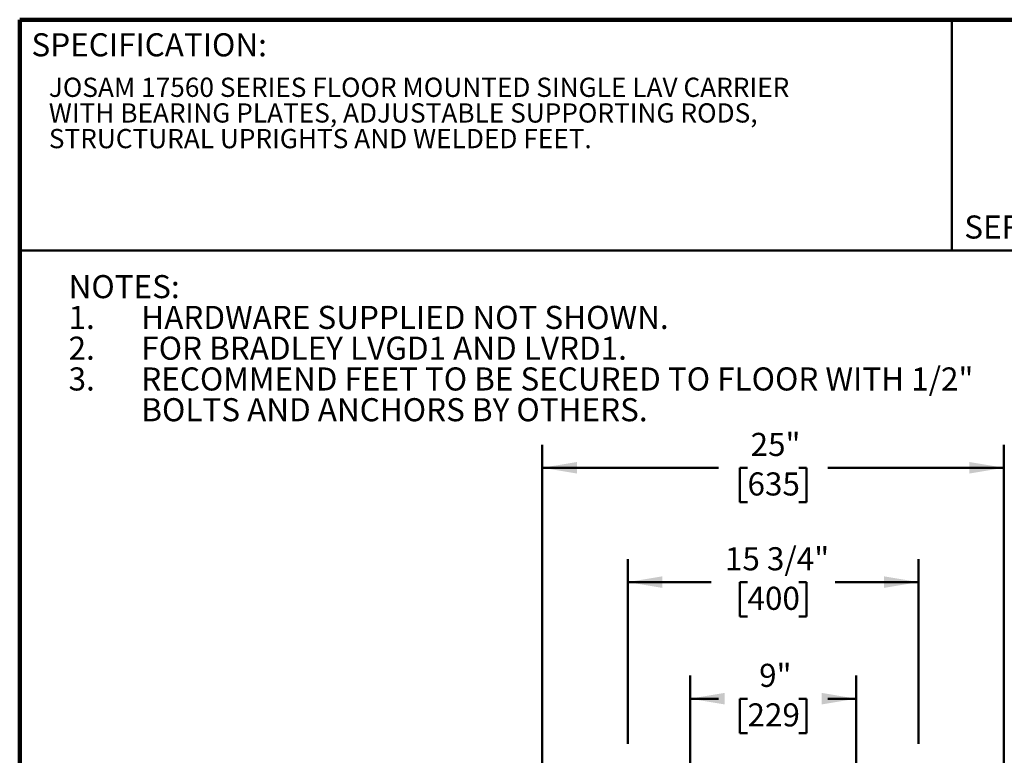
# Model space of a CAD drawing. Units: inches. Extents: x 0.2 to 8.4, y 0.1 to 10.9.
# Drawn here: x 0.4 to 5.7, y 7 to 10.9 of the extents above; entities that cross this region are included whole.
import ezdxf

# ---------------------------------------------------------------- set-up
doc = ezdxf.new("R2010")
doc.units = ezdxf.units.IN
doc.header["$MEASUREMENT"] = 0
doc.layers.add('WALL', color=7, linetype='Continuous', lineweight=50)
doc.styles.add('SLDTEXTSTYLE1', font='TXT', dxfattribs={"width": 0.605})
doc.dimstyles.new('SLDDIMSTYLE0', dxfattribs={"dimtxt": 0.121338, "dimasz": 0.1875, "dimexe": 0, "dimexo": 0.0625, "dimgap": 0.030334, "dimtad": 0, "dimtih": 1, "dimtoh": 1, "dimdec": 6, "dimlfac": 10, "dimrnd": 1e-09, "dimzin": 12, "dimdsep": 46, "dimlunit": 5, "dimtxsty": 'SLDTEXTSTYLE1', "dimsah": 1, "dimcen": 0.09, "dimadec": 0, "dimazin": 3, "dimtfac": 1, "dimtdec": 3, "dimtofl": 0, "dimtmove": 0, "dimatfit": 3, "dimfxl": 0, "dimfrac": 2, "dimtolj": 1, "dimtzin": 12, "dimarcsym": 0})
doc.dimstyles.new('SLDDIMSTYLE2', dxfattribs={"dimtxt": 0.121338, "dimasz": 0.1875, "dimexe": 0, "dimexo": 0.0625, "dimgap": 0.030334, "dimtad": 0, "dimtih": 1, "dimtoh": 1, "dimlfac": 10, "dimrnd": 1e-09, "dimzin": 12, "dimdsep": 46, "dimlunit": 5, "dimtxsty": 'SLDTEXTSTYLE1', "dimsah": 1, "dimcen": 0.09, "dimadec": 0, "dimazin": 3, "dimtfac": 1, "dimtdec": 3, "dimtofl": 0, "dimtmove": 0, "dimatfit": 3, "dimfxl": 0, "dimfrac": 2, "dimtolj": 1, "dimtzin": 12, "dimarcsym": 0})

# ---------------------------------------------------------------- blocks, each defined once
blk = doc.blocks.new('SW_NOTE_2')
at = {"color": 0, "linetype": 'Continuous', "lineweight": 18, "char_height": 0.104167, "attachment_point": 1, "style": 'SLDTEXTSTYLE1'}
for s, insert in [('JOSAM 17560 SERIES FLOOR MOUNTED SINGLE LAV CARRIER', (0, 0.1343)), ('WITH BEARING PLATES, ADJUSTABLE SUPPORTING RODS,', (0, -0.0046)), ('STRUCTURAL UPRIGHTS AND WELDED FEET.', (0, -0.1435))]:
    blk.add_mtext(s, dxfattribs=dict(at, insert=insert))
blk = doc.blocks.new('SW_NOTE_3')
at = {"layer": 'WALL', "color": 0, "char_height": 0.125, "attachment_point": 1, "style": 'SLDTEXTSTYLE1'}
for s, insert in [('NOTES:', (0, 0.1611)), ('1.', (0, -0.0055)), ('HARDWARE SUPPLIED NOT SHOWN.', (0.3937, -0.0055)), ('2.', (0, -0.1722)), ('FOR BRADLEY LVGD1 AND LVRD1.', (0.3937, -0.1722)), ('3.', (0, -0.3389)), ('RECOMMEND FEET TO BE SECURED TO FLOOR WITH 1/2"', (0.3937, -0.3389)), ('BOLTS AND ANCHORS BY OTHERS.', (0.3937, -0.5055))]:
    blk.add_mtext(s, dxfattribs=dict(at, insert=insert))
blk = doc.blocks.new('_D')
at = {"layer": 'WALL'}
for p, q in [((3.6907, 7.0162), (3.6907, 8.0167)), ((5.2657, 7.0162), (5.2657, 8.0167)), ((3.6907, 7.8917), (4.143, 7.8917)), ((4.3393, 7.8917), (4.2976, 7.8917)), ((4.2976, 7.8917), (4.2976, 7.7053)), ((4.6171, 7.8917), (4.6587, 7.8917)), ((4.6587, 7.8917), (4.6587, 7.7053)), ((5.2657, 7.8917), (4.8133, 7.8917)), ((4.2976, 7.7053), (4.3393, 7.7053)), ((4.6587, 7.7053), (4.6171, 7.7053))]:
    blk.add_line(p, q, dxfattribs=at)
for points in [[(3.6907, 7.8917), (3.8782, 7.8604), (3.8782, 7.9229)], [(5.2657, 7.8917), (5.0782, 7.9229), (5.0782, 7.8604)]]:
    blk.add_solid(points, dxfattribs=at)
at = {"layer": 'WALL', "char_height": 0.125, "attachment_point": 1, "style": 'SLDTEXTSTYLE1'}
for s, insert in [('15 3/4"', (4.2171, 8.0806)), ('400', (4.3393, 7.8665))]:
    blk.add_mtext(s, dxfattribs=dict(at, insert=insert))
blk = doc.blocks.new('_D_5')
at = {"layer": 'WALL'}
for p, q in [((4.0282, 6.1047), (4.0282, 7.3854)), ((4.9282, 6.1047), (4.9282, 7.3854)), ((4.0282, 7.2604), (4.1819, 7.2604)), ((4.3393, 7.2604), (4.2976, 7.2604)), ((4.2976, 7.2604), (4.2976, 7.0741)), ((4.6171, 7.2604), (4.6587, 7.2604)), ((4.6587, 7.2604), (4.6587, 7.0741)), ((4.9282, 7.2604), (4.7745, 7.2604)), ((4.2976, 7.0741), (4.3393, 7.0741)), ((4.6587, 7.0741), (4.6171, 7.0741))]:
    blk.add_line(p, q, dxfattribs=at)
for points in [[(4.0282, 7.2604), (4.2157, 7.2292), (4.2157, 7.2917)], [(4.9282, 7.2604), (4.7407, 7.2917), (4.7407, 7.2292)]]:
    blk.add_solid(points, dxfattribs=at)
at = {"layer": 'WALL', "char_height": 0.125, "attachment_point": 1, "style": 'SLDTEXTSTYLE1'}
for s, insert in [('9"', (4.4023, 7.4493)), ('229', (4.3393, 7.2352))]:
    blk.add_mtext(s, dxfattribs=dict(at, insert=insert))
blk = doc.blocks.new('_D_8')
at = {"layer": 'WALL'}
for p, q in [((3.2282, 6.0297), (3.2282, 8.636)), ((5.7282, 6.0297), (5.7282, 8.636)), ((3.2282, 8.511), (4.1819, 8.511)), ((4.3393, 8.511), (4.2976, 8.511)), ((4.2976, 8.511), (4.2976, 8.3246)), ((4.6171, 8.511), (4.6587, 8.511)), ((4.6587, 8.511), (4.6587, 8.3246)), ((5.7282, 8.511), (4.7745, 8.511)), ((4.2976, 8.3246), (4.3393, 8.3246)), ((4.6587, 8.3246), (4.6171, 8.3246))]:
    blk.add_line(p, q, dxfattribs=at)
for points in [[(3.2282, 8.511), (3.4157, 8.4797), (3.4157, 8.5422)], [(5.7282, 8.511), (5.5407, 8.5422), (5.5407, 8.4797)]]:
    blk.add_solid(points, dxfattribs=at)
at = {"layer": 'WALL', "char_height": 0.125, "attachment_point": 1, "style": 'SLDTEXTSTYLE1'}
for s, insert in [('25"', (4.356, 8.6999)), ('635', (4.3393, 8.4858))]:
    blk.add_mtext(s, dxfattribs=dict(at, insert=insert))

msp = doc.modelspace()

# ---------------------------------------------------------------- linework, layer by layer
at = {"color": 7, "linetype": 'Continuous', "lineweight": 100}
for p in [(8.3984375, 10.9375), (0.3984375, 0.0625)]:
    msp.add_line(p, (0.3984375, 10.9375), dxfattribs=at)
at = {"color": 7, "linetype": 'Continuous', "lineweight": 50}
for p, q in [((5.4453125, 10.9375), (5.4453125, 9.6875)), ((0.3984375, 9.6875), (8.3984375, 9.6875))]:
    msp.add_line(p, q, dxfattribs=at)

# ---------------------------------------------------------------- block references
at = {"color": 7, "linetype": 'Continuous', "lineweight": 18}
msp.add_blockref('SW_NOTE_2', (0.55618448, 10.48916684), dxfattribs=at)
at = {"layer": 'WALL'}
msp.add_blockref('SW_NOTE_3', (0.66323533, 9.39327003), dxfattribs=at)

# ---------------------------------------------------------------- texts
at = {"color": 7, "linetype": 'Continuous', "lineweight": 0, "char_height": 0.125, "attachment_point": 1, "style": 'SLDTEXTSTYLE1'}
for s, insert in [('SPECIFICATION:', (0.46220652, 10.86398487)), ('SERIES', (5.51315873, 9.8771275))]:
    msp.add_mtext(s, dxfattribs=dict(at, insert=insert))

# ---------------------------------------------------------------- dimensions: what is measured, and where the dimension line sits
at = {"layer": 'WALL'}
for base, p1, p2, dimstyle, picture, middle in [((5.72817822, 8.51097476), (3.22817822, 5.96718944), (5.72817822, 5.96718944), 'SLDDIMSTYLE2', '_D_8', (4.47817822, 8.51097476)), ((5.26567822, 7.89169043), (3.69067822, 6.95373789), (5.26567822, 6.95373789), 'SLDDIMSTYLE0', '_D', (4.47817822, 7.89169043)), ((4.92817822, 7.26040147), (4.02817822, 6.04218944), (4.92817822, 6.04218944), 'SLDDIMSTYLE2', '_D_5', (4.47817822, 7.26040147))]:
    dim = msp.add_linear_dim(base=base, p1=p1, p2=p2, dimstyle=dimstyle, dxfattribs=at)
    dim.commit()
    dim.dimension.update_dxf_attribs({"geometry": picture, "text_midpoint": middle, "dimtype": 160})

doc.saveas('drawing.dxf')
